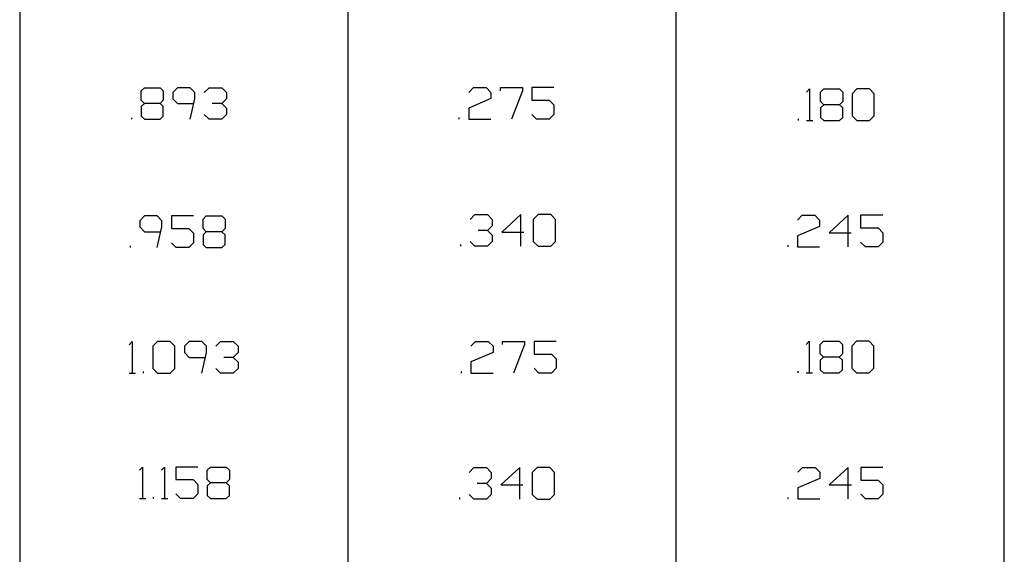
# Model space of a CAD drawing. Extents: x -4.2 to 4.3, y -5.5 to 5.5.
# Drawn here: x -0.6 to 4.2, y 0.2 to 2.9 of the extents above; entities that cross this region are included whole.
import ezdxf

# ---------------------------------------------------------------- set-up
doc = ezdxf.new("R2010")
doc.units = 0
doc.layers.get('0').update_dxf_attribs({"linetype": 'CONTINUOUS'})

msp = doc.modelspace()

# ---------------------------------------------------------------- linework, layer by layer
for p, q in [((4.25, -5.5), (4.25, 5.5)), ((-0.625, 4.500026), (-0.625, -3.499974)), ((1, 4.500026), (1, -3.499974)), ((2.624994, -1.624974, 0.999999), (2.624994, 4.500026, 0.999999)), ((-0.023331, 2.502471), (-0.007706, 2.518096)), ((-0.023331, 2.455596), (-0.023331, 2.502471)), ((-0.007706, 2.518096), (0.070419, 2.518096)), ((0.070419, 2.518096), (0.086044, 2.502471)), ((0.086044, 2.502471), (0.086044, 2.455596)), ((0.156356, 2.518096), (0.132919, 2.494659)), ((0.132919, 2.494659), (0.132919, 2.463409)), ((0.218856, 2.518096), (0.156356, 2.518096)), ((0.242294, 2.494659), (0.218856, 2.518096)), ((0.242294, 2.463409), (0.242294, 2.494659)), ((0.289169, 2.494659), (0.312606, 2.518096)), ((0.312606, 2.518096), (0.375106, 2.518096)), ((0.375106, 2.518096), (0.398544, 2.494659)), ((0.398544, 2.494659), (0.398544, 2.463409)), ((1.598493, 2.495015), (1.62193, 2.518453)), ((1.62193, 2.518453), (1.68443, 2.518453)), ((1.68443, 2.518453), (1.707868, 2.495015)), ((1.707868, 2.495015), (1.707868, 2.463765)), ((1.754743, 2.502828), (1.754743, 2.518453)), ((1.754743, 2.518453), (1.864118, 2.518453)), ((1.864118, 2.502828), (1.80943, 2.362203)), ((1.864118, 2.518453), (1.864118, 2.502828)), ((2.020368, 2.518453), (1.910993, 2.518453)), ((1.910993, 2.518453), (1.910993, 2.455953)), ((3.270345, 2.496223, 0.999999), (3.28597, 2.511848, 0.999999)), ((3.28597, 2.511848, 0.999999), (3.28597, 2.355598, 0.999999)), ((3.340658, 2.496223, 0.999999), (3.356283, 2.511848, 0.999999)), ((3.340658, 2.449348, 0.999999), (3.340658, 2.496223, 0.999999)), ((3.356283, 2.511848, 0.999999), (3.434408, 2.511848, 0.999999)), ((3.434408, 2.511848, 0.999999), (3.450033, 2.496223, 0.999999)), ((3.450033, 2.496223, 0.999999), (3.450033, 2.449348, 0.999999)), ((3.520345, 2.511848, 0.999999), (3.496908, 2.48841, 0.999999)), ((3.496908, 2.48841, 0.999999), (3.496908, 2.379035, 0.999999)), ((3.582845, 2.511848, 0.999999), (3.520345, 2.511848, 0.999999)), ((3.606283, 2.48841, 0.999999), (3.582845, 2.511848, 0.999999)), ((3.606283, 2.379035, 0.999999), (3.606283, 2.48841, 0.999999)), ((-0.007706, 2.439971), (-0.023331, 2.455596)), ((-0.007706, 2.439971), (-0.023331, 2.424346)), ((0.070419, 2.439971), (-0.007706, 2.439971)), ((0.086044, 2.455596), (0.070419, 2.439971)), ((0.086044, 2.424346), (0.070419, 2.439971)), ((0.132919, 2.463409), (0.156356, 2.439971)), ((0.156356, 2.439971), (0.236885, 2.439971)), ((0.218856, 2.361846), (0.242294, 2.463409)), ((0.375106, 2.439971), (0.328231, 2.439971)), ((0.398544, 2.463409), (0.375106, 2.439971)), ((0.375106, 2.439971), (0.398544, 2.416534)), ((1.707868, 2.463765), (1.598493, 2.41689)), ((1.910993, 2.455953), (1.99693, 2.455953)), ((1.99693, 2.455953), (2.020368, 2.432515)), ((3.356283, 2.433723, 0.999999), (3.340658, 2.449348, 0.999999)), ((3.450033, 2.449348, 0.999999), (3.434408, 2.433723, 0.999999)), ((-0.023331, 2.424346), (-0.023331, 2.377471)), ((0.086044, 2.377471), (0.086044, 2.424346)), ((0.398544, 2.416534), (0.398544, 2.385284)), ((1.598493, 2.41689), (1.598493, 2.362203)), ((2.020368, 2.432515), (2.020368, 2.38564)), ((3.356283, 2.433723, 0.999999), (3.340658, 2.418098, 0.999999)), ((3.340658, 2.418098, 0.999999), (3.340658, 2.371223, 0.999999)), ((3.434408, 2.433723, 0.999999), (3.356283, 2.433723, 0.999999)), ((3.450033, 2.418098, 0.999999), (3.434408, 2.433723, 0.999999)), ((3.450033, 2.371223, 0.999999), (3.450033, 2.418098, 0.999999)), ((-0.070206, 2.361846), (-0.070206, 2.369659)), ((-0.023331, 2.377471), (-0.007706, 2.361846)), ((-0.007706, 2.361846), (0.070419, 2.361846)), ((0.070419, 2.361846), (0.086044, 2.377471)), ((0.312606, 2.361846), (0.289169, 2.385284)), ((0.375106, 2.361846), (0.312606, 2.361846)), ((0.398544, 2.385284), (0.375106, 2.361846)), ((1.551618, 2.362203), (1.551618, 2.370015)), ((1.598493, 2.362203), (1.707868, 2.362203)), ((1.93443, 2.362203), (1.910993, 2.38564)), ((1.99693, 2.362203), (1.93443, 2.362203)), ((2.020368, 2.38564), (1.99693, 2.362203)), ((3.231283, 2.355598, 0.999999), (3.231283, 2.36341, 0.999999)), ((3.270345, 2.355598, 0.999999), (3.301595, 2.355598, 0.999999)), ((3.340658, 2.371223, 0.999999), (3.356283, 2.355598, 0.999999)), ((3.356283, 2.355598, 0.999999), (3.434408, 2.355598, 0.999999)), ((3.434408, 2.355598, 0.999999), (3.450033, 2.371223, 0.999999)), ((3.496908, 2.379035, 0.999999), (3.520345, 2.355598, 0.999999)), ((3.520345, 2.355598, 0.999999), (3.582845, 2.355598, 0.999999)), ((3.582845, 2.355598, 0.999999), (3.606283, 2.379035, 0.999999)), ((-0.006375, 1.883416, 0.999999), (-0.029812, 1.859978, 0.999999)), ((-0.029812, 1.859978, 0.999999), (-0.029812, 1.828728, 0.999999)), ((0.056125, 1.883416, 0.999999), (-0.006375, 1.883416, 0.999999)), ((0.079563, 1.859978, 0.999999), (0.056125, 1.883416, 0.999999)), ((0.079563, 1.828728, 0.999999), (0.079563, 1.859978, 0.999999)), ((0.235813, 1.883416, 0.999999), (0.126438, 1.883416, 0.999999)), ((0.126438, 1.883416, 0.999999), (0.126438, 1.820916, 0.999999)), ((0.282688, 1.867791, 0.999999), (0.298313, 1.883416, 0.999999)), ((0.282688, 1.820916, 0.999999), (0.282688, 1.867791, 0.999999)), ((0.298313, 1.883416, 0.999999), (0.376438, 1.883416, 0.999999)), ((0.376438, 1.883416, 0.999999), (0.392063, 1.867791, 0.999999)), ((0.392063, 1.867791, 0.999999), (0.392063, 1.820916, 0.999999)), ((1.605578, 1.866344, 0.999999), (1.629015, 1.889782, 0.999999)), ((1.629015, 1.889782, 0.999999), (1.691515, 1.889782, 0.999999)), ((1.691515, 1.889782, 0.999999), (1.714953, 1.866344, 0.999999)), ((1.714953, 1.866344, 0.999999), (1.714953, 1.835094, 0.999999)), ((1.855578, 1.889782, 0.999999), (1.761828, 1.803844, 0.999999)), ((1.855578, 1.733532, 0.999999), (1.855578, 1.889782, 0.999999)), ((1.941515, 1.889782, 0.999999), (1.918078, 1.866344, 0.999999)), ((1.918078, 1.866344, 0.999999), (1.918078, 1.756969, 0.999999)), ((2.004015, 1.889782, 0.999999), (1.941515, 1.889782, 0.999999)), ((2.027453, 1.866344, 0.999999), (2.004015, 1.889782, 0.999999)), ((2.027453, 1.756969, 0.999999), (2.027453, 1.866344, 0.999999)), ((3.226222, 1.86309, 0.999999), (3.24966, 1.886527, 0.999999)), ((3.24966, 1.886527, 0.999999), (3.31216, 1.886527, 0.999999)), ((3.31216, 1.886527, 0.999999), (3.335597, 1.86309, 0.999999)), ((3.335597, 1.86309, 0.999999), (3.335597, 1.83184, 0.999999)), ((3.476222, 1.886527, 0.999999), (3.382472, 1.80059, 0.999999)), ((3.476222, 1.730277, 0.999999), (3.476222, 1.886527, 0.999999)), ((3.648097, 1.886527, 0.999999), (3.538722, 1.886527, 0.999999)), ((3.538722, 1.886527, 0.999999), (3.538722, 1.824027, 0.999999)), ((-0.029812, 1.828728, 0.999999), (-0.006375, 1.805291, 0.999999)), ((-0.006375, 1.805291, 0.999999), (0.074154, 1.805291, 0.999999)), ((0.056125, 1.727166, 0.999999), (0.079563, 1.828728, 0.999999)), ((0.126438, 1.820916, 0.999999), (0.212375, 1.820916, 0.999999)), ((0.212375, 1.820916, 0.999999), (0.235813, 1.797478, 0.999999)), ((0.298313, 1.805291, 0.999999), (0.282688, 1.820916, 0.999999)), ((0.298313, 1.805291, 0.999999), (0.282688, 1.789666, 0.999999)), ((0.376438, 1.805291, 0.999999), (0.298313, 1.805291, 0.999999)), ((0.392063, 1.820916, 0.999999), (0.376438, 1.805291, 0.999999)), ((0.392063, 1.789666, 0.999999), (0.376438, 1.805291, 0.999999)), ((1.691515, 1.811657, 0.999999), (1.64464, 1.811657, 0.999999)), ((1.714953, 1.835094, 0.999999), (1.691515, 1.811657, 0.999999)), ((1.691515, 1.811657, 0.999999), (1.714953, 1.788219, 0.999999)), ((1.761828, 1.803844, 0.999999), (1.871203, 1.803844, 0.999999)), ((3.335597, 1.83184, 0.999999), (3.226222, 1.784965, 0.999999)), ((3.538722, 1.824027, 0.999999), (3.62466, 1.824027, 0.999999)), ((3.62466, 1.824027, 0.999999), (3.648097, 1.80059, 0.999999)), ((0.235813, 1.797478, 0.999999), (0.235813, 1.750603, 0.999999)), ((0.282688, 1.789666, 0.999999), (0.282688, 1.742791, 0.999999)), ((0.392063, 1.742791, 0.999999), (0.392063, 1.789666, 0.999999)), ((1.629015, 1.733532, 0.999999), (1.605578, 1.756969, 0.999999)), ((1.714953, 1.756969, 0.999999), (1.691515, 1.733532, 0.999999)), ((1.714953, 1.788219, 0.999999), (1.714953, 1.756969, 0.999999)), ((1.918078, 1.756969, 0.999999), (1.941515, 1.733532, 0.999999)), ((2.004015, 1.733532, 0.999999), (2.027453, 1.756969, 0.999999)), ((3.226222, 1.784965, 0.999999), (3.226222, 1.730277, 0.999999)), ((3.382472, 1.80059, 0.999999), (3.491847, 1.80059, 0.999999)), ((3.648097, 1.80059, 0.999999), (3.648097, 1.753715, 0.999999)), ((-0.076687, 1.727166, 0.999999), (-0.076687, 1.734978, 0.999999)), ((0.149875, 1.727166, 0.999999), (0.126438, 1.750603, 0.999999)), ((0.212375, 1.727166, 0.999999), (0.149875, 1.727166, 0.999999)), ((0.235813, 1.750603, 0.999999), (0.212375, 1.727166, 0.999999)), ((0.282688, 1.742791, 0.999999), (0.298313, 1.727166, 0.999999)), ((0.298313, 1.727166, 0.999999), (0.376438, 1.727166, 0.999999)), ((0.376438, 1.727166, 0.999999), (0.392063, 1.742791, 0.999999)), ((1.558703, 1.733532, 0.999999), (1.558703, 1.741344, 0.999999)), ((1.691515, 1.733532, 0.999999), (1.629015, 1.733532, 0.999999)), ((1.941515, 1.733532, 0.999999), (2.004015, 1.733532, 0.999999)), ((3.179347, 1.730277, 0.999999), (3.179347, 1.73809, 0.999999)), ((3.226222, 1.730277, 0.999999), (3.335597, 1.730277, 0.999999)), ((3.56216, 1.730277, 0.999999), (3.538722, 1.753715, 0.999999)), ((3.62466, 1.730277, 0.999999), (3.56216, 1.730277, 0.999999)), ((3.648097, 1.753715, 0.999999), (3.62466, 1.730277, 0.999999)), ((-0.083083, 1.246011, 0.999999), (-0.067458, 1.261636, 0.999999)), ((-0.067458, 1.261636, 0.999999), (-0.067458, 1.105386, 0.999999)), ((0.057542, 1.261636, 0.999999), (0.034104, 1.238198, 0.999999)), ((0.034104, 1.238198, 0.999999), (0.034104, 1.128823, 0.999999)), ((0.120042, 1.261636, 0.999999), (0.057542, 1.261636, 0.999999)), ((0.143479, 1.238198, 0.999999), (0.120042, 1.261636, 0.999999)), ((0.143479, 1.128823, 0.999999), (0.143479, 1.238198, 0.999999)), ((0.213792, 1.261636, 0.999999), (0.190354, 1.238198, 0.999999)), ((0.190354, 1.238198, 0.999999), (0.190354, 1.206948, 0.999999)), ((0.276292, 1.261636, 0.999999), (0.213792, 1.261636, 0.999999)), ((0.299729, 1.238198, 0.999999), (0.276292, 1.261636, 0.999999)), ((0.299729, 1.206948, 0.999999), (0.299729, 1.238198, 0.999999)), ((0.346604, 1.238198, 0.999999), (0.370042, 1.261636, 0.999999)), ((0.370042, 1.261636, 0.999999), (0.432542, 1.261636, 0.999999)), ((0.432542, 1.261636, 0.999999), (0.455979, 1.238198, 0.999999)), ((0.455979, 1.238198, 0.999999), (0.455979, 1.206948, 0.999999)), ((1.609081, 1.238998), (1.632518, 1.262436)), ((1.632518, 1.262436), (1.695018, 1.262436)), ((1.695018, 1.262436), (1.718456, 1.238998)), ((1.718456, 1.238998), (1.718456, 1.207748)), ((1.765331, 1.246811), (1.765331, 1.262436)), ((1.765331, 1.262436), (1.874706, 1.262436)), ((1.874706, 1.246811), (1.820018, 1.106186)), ((1.874706, 1.262436), (1.874706, 1.246811)), ((2.030956, 1.262436), (1.921581, 1.262436)), ((1.921581, 1.262436), (1.921581, 1.199936)), ((3.268404, 1.247611, 0.999999), (3.284029, 1.263236, 0.999999)), ((3.284029, 1.263236, 0.999999), (3.284029, 1.106986, 0.999999)), ((3.338716, 1.247611, 0.999999), (3.354341, 1.263236, 0.999999)), ((3.338716, 1.200736, 0.999999), (3.338716, 1.247611, 0.999999)), ((3.354341, 1.263236, 0.999999), (3.432466, 1.263236, 0.999999)), ((3.432466, 1.263236, 0.999999), (3.448091, 1.247611, 0.999999)), ((3.448091, 1.247611, 0.999999), (3.448091, 1.200736, 0.999999)), ((3.518404, 1.263236, 0.999999), (3.494966, 1.239798, 0.999999)), ((3.494966, 1.239798, 0.999999), (3.494966, 1.130423, 0.999999)), ((3.580904, 1.263236, 0.999999), (3.518404, 1.263236, 0.999999)), ((3.604341, 1.239798, 0.999999), (3.580904, 1.263236, 0.999999)), ((3.604341, 1.130423, 0.999999), (3.604341, 1.239798, 0.999999)), ((0.190354, 1.206948, 0.999999), (0.213792, 1.183511, 0.999999)), ((0.213792, 1.183511, 0.999999), (0.294321, 1.183511, 0.999999)), ((0.276292, 1.105386, 0.999999), (0.299729, 1.206948, 0.999999)), ((0.432542, 1.183511, 0.999999), (0.385667, 1.183511, 0.999999)), ((0.455979, 1.206948, 0.999999), (0.432542, 1.183511, 0.999999)), ((0.432542, 1.183511, 0.999999), (0.455979, 1.160073, 0.999999)), ((1.718456, 1.207748), (1.609081, 1.160873)), ((1.921581, 1.199936), (2.007518, 1.199936)), ((2.007518, 1.199936), (2.030956, 1.176498)), ((2.030956, 1.176498), (2.030956, 1.129623)), ((3.354341, 1.185111, 0.999999), (3.338716, 1.200736, 0.999999)), ((3.354341, 1.185111, 0.999999), (3.338716, 1.169486, 0.999999)), ((3.432466, 1.185111, 0.999999), (3.354341, 1.185111, 0.999999)), ((3.448091, 1.200736, 0.999999), (3.432466, 1.185111, 0.999999)), ((3.448091, 1.169486, 0.999999), (3.432466, 1.185111, 0.999999)), ((0.034104, 1.128823, 0.999999), (0.057542, 1.105386, 0.999999)), ((0.120042, 1.105386, 0.999999), (0.143479, 1.128823, 0.999999)), ((0.370042, 1.105386, 0.999999), (0.346604, 1.128823, 0.999999)), ((0.455979, 1.128823, 0.999999), (0.432542, 1.105386, 0.999999)), ((0.455979, 1.160073, 0.999999), (0.455979, 1.128823, 0.999999)), ((1.609081, 1.160873), (1.609081, 1.106186)), ((1.945018, 1.106186), (1.921581, 1.129623)), ((2.030956, 1.129623), (2.007518, 1.106186)), ((3.338716, 1.169486, 0.999999), (3.338716, 1.122611, 0.999999)), ((3.338716, 1.122611, 0.999999), (3.354341, 1.106986, 0.999999)), ((3.432466, 1.106986, 0.999999), (3.448091, 1.122611, 0.999999)), ((3.448091, 1.122611, 0.999999), (3.448091, 1.169486, 0.999999)), ((3.494966, 1.130423, 0.999999), (3.518404, 1.106986, 0.999999)), ((3.580904, 1.106986, 0.999999), (3.604341, 1.130423, 0.999999)), ((-0.083083, 1.105386, 0.999999), (-0.051833, 1.105386, 0.999999)), ((-0.012771, 1.105386, 0.999999), (-0.012771, 1.113198, 0.999999)), ((0.057542, 1.105386, 0.999999), (0.120042, 1.105386, 0.999999)), ((0.432542, 1.105386, 0.999999), (0.370042, 1.105386, 0.999999)), ((1.562206, 1.106186), (1.562206, 1.113998)), ((1.609081, 1.106186), (1.718456, 1.106186)), ((2.007518, 1.106186), (1.945018, 1.106186)), ((3.229341, 1.106986, 0.999999), (3.229341, 1.114798, 0.999999)), ((3.268404, 1.106986, 0.999999), (3.299654, 1.106986, 0.999999)), ((3.354341, 1.106986, 0.999999), (3.432466, 1.106986, 0.999999)), ((3.518404, 1.106986, 0.999999), (3.580904, 1.106986, 0.999999)), ((-0.032217, 0.625313), (-0.016592, 0.640938)), ((-0.016592, 0.640938), (-0.016592, 0.484688)), ((0.077158, 0.625313), (0.092783, 0.640938)), ((0.092783, 0.640938), (0.092783, 0.484688)), ((0.256845, 0.640938), (0.14747, 0.640938)), ((0.14747, 0.640938), (0.14747, 0.578438)), ((0.30372, 0.625313), (0.319345, 0.640938)), ((0.319345, 0.640938), (0.39747, 0.640938)), ((0.39747, 0.640938), (0.413095, 0.625313)), ((1.600646, 0.614584), (1.624083, 0.638022)), ((1.624083, 0.638022), (1.686583, 0.638022)), ((1.686583, 0.638022), (1.710021, 0.614584)), ((1.850646, 0.638022), (1.756896, 0.552084)), ((1.850646, 0.481772), (1.850646, 0.638022)), ((1.936583, 0.638022), (1.913146, 0.614584)), ((1.999083, 0.638022), (1.936583, 0.638022)), ((2.022521, 0.614584), (1.999083, 0.638022)), ((3.227045, 0.615509, 0.999999), (3.250483, 0.638946, 0.999999)), ((3.250483, 0.638946, 0.999999), (3.312983, 0.638946, 0.999999)), ((3.312983, 0.638946, 0.999999), (3.33642, 0.615509, 0.999999)), ((3.477045, 0.638946, 0.999999), (3.383295, 0.553009, 0.999999)), ((3.477045, 0.482696, 0.999999), (3.477045, 0.638946, 0.999999)), ((3.64892, 0.638946, 0.999999), (3.539545, 0.638946, 0.999999)), ((3.539545, 0.638946, 0.999999), (3.539545, 0.576446, 0.999999)), ((0.30372, 0.578438), (0.30372, 0.625313)), ((0.413095, 0.625313), (0.413095, 0.578438)), ((1.710021, 0.614584), (1.710021, 0.583334)), ((1.913146, 0.614584), (1.913146, 0.505209)), ((2.022521, 0.505209), (2.022521, 0.614584)), ((3.33642, 0.615509, 0.999999), (3.33642, 0.584259, 0.999999)), ((0.14747, 0.578438), (0.233408, 0.578438)), ((0.233408, 0.578438), (0.256845, 0.555001)), ((0.256845, 0.555001), (0.256845, 0.508126)), ((0.319345, 0.562813), (0.30372, 0.578438)), ((0.319345, 0.562813), (0.30372, 0.547188)), ((0.30372, 0.547188), (0.30372, 0.500313)), ((0.39747, 0.562813), (0.319345, 0.562813)), ((0.413095, 0.578438), (0.39747, 0.562813)), ((0.413095, 0.547188), (0.39747, 0.562813)), ((0.413095, 0.500313), (0.413095, 0.547188)), ((1.686583, 0.559897), (1.639708, 0.559897)), ((1.710021, 0.583334), (1.686583, 0.559897)), ((1.686583, 0.559897), (1.710021, 0.536459)), ((1.710021, 0.536459), (1.710021, 0.505209)), ((1.756896, 0.552084), (1.866271, 0.552084)), ((3.33642, 0.584259, 0.999999), (3.227045, 0.537384, 0.999999)), ((3.227045, 0.537384, 0.999999), (3.227045, 0.482696, 0.999999)), ((3.383295, 0.553009, 0.999999), (3.49267, 0.553009, 0.999999)), ((3.539545, 0.576446, 0.999999), (3.625483, 0.576446, 0.999999)), ((3.625483, 0.576446, 0.999999), (3.64892, 0.553009, 0.999999)), ((3.64892, 0.553009, 0.999999), (3.64892, 0.506134, 0.999999)), ((0.038095, 0.484688), (0.038095, 0.492501)), ((0.170908, 0.484688), (0.14747, 0.508126)), ((0.256845, 0.508126), (0.233408, 0.484688)), ((0.30372, 0.500313), (0.319345, 0.484688)), ((0.39747, 0.484688), (0.413095, 0.500313)), ((1.553771, 0.481772), (1.553771, 0.489584)), ((1.624083, 0.481772), (1.600646, 0.505209)), ((1.710021, 0.505209), (1.686583, 0.481772)), ((1.913146, 0.505209), (1.936583, 0.481772)), ((1.999083, 0.481772), (2.022521, 0.505209)), ((3.18017, 0.482696, 0.999999), (3.18017, 0.490509, 0.999999)), ((3.562983, 0.482696, 0.999999), (3.539545, 0.506134, 0.999999)), ((3.64892, 0.506134, 0.999999), (3.625483, 0.482696, 0.999999)), ((-0.032217, 0.484688), (-0.000967, 0.484688)), ((0.077158, 0.484688), (0.108408, 0.484688)), ((0.233408, 0.484688), (0.170908, 0.484688)), ((0.319345, 0.484688), (0.39747, 0.484688)), ((1.686583, 0.481772), (1.624083, 0.481772)), ((1.936583, 0.481772), (1.999083, 0.481772)), ((3.227045, 0.482696, 0.999999), (3.33642, 0.482696, 0.999999)), ((3.625483, 0.482696, 0.999999), (3.562983, 0.482696, 0.999999))]:
    msp.add_line(p, q)

doc.saveas('drawing.dxf')
